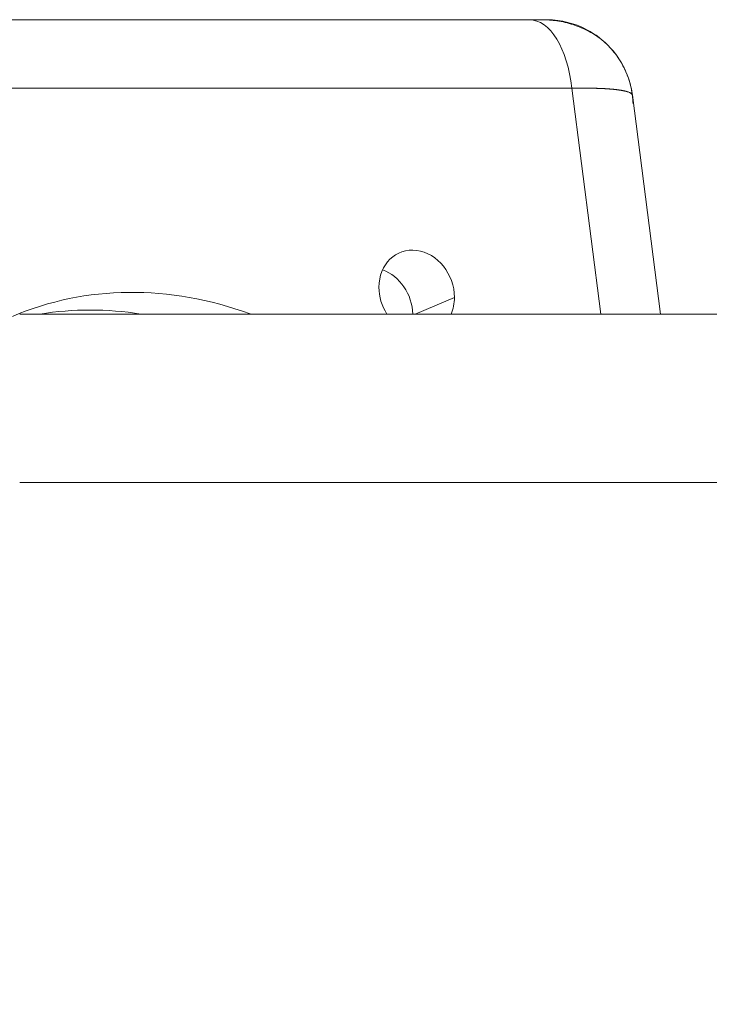
# Model space of a CAD drawing. Units: millimetres. Extents: x -3095 to 8515, y -2095 to 3444.
# Drawn here: x -1184 to -1164, y -1806 to -1778 of the extents above; entities that cross this region are included whole.
import ezdxf

# ---------------------------------------------------------------- set-up
doc = ezdxf.new("R2010")
doc.units = ezdxf.units.MM
doc.layers.add('1', color=7, linetype='Continuous', true_color=0xffffff)
doc.layers.add('CAXA0', color=7, linetype='Continuous', lineweight=70)
doc.dimstyles.get("Standard").update_dxf_attribs({"dimtxt": 6, "dimasz": 0.18, "dimexe": 0.18, "dimexo": 0.0625, "dimgap": 0.09, "dimtad": 0, "dimtih": 1, "dimtoh": 1, "dimdec": 1, "dimzin": 0, "dimdsep": 46, "dimtxsty": 'Standard', "dimcen": 0.09, "dimclrd": 3, "dimclre": 3, "dimadec": 0, "dimazin": 0, "dimtfac": 1, "dimtdec": 1, "dimtofl": 0, "dimtmove": 0, "dimatfit": 3, "dimfxl": 0, "dimtolj": 1, "dimtzin": 0, "dimarcsym": 0})

# ---------------------------------------------------------------- blocks, each defined once
blk = doc.blocks.new('*D374')
at = {"color": 3, "lineweight": -2, "transparency": 16777216}
for p, q in [((-1399.204, -1794.186), (-1399.204, -1834.153)), ((-1119.204, -1794.186), (-1119.204, -1834.153)), ((-1399.024, -1833.973), (-1270.294, -1833.973)), ((-1119.384, -1833.973), (-1248.114, -1833.973))]:
    blk.add_line(p, q, dxfattribs=at)
at = {"color": 3, "lineweight": 18, "transparency": 16777216}
for points in [[(-1399.024, -1833.943), (-1399.024, -1834.003), (-1399.204, -1833.973)], [(-1119.384, -1833.943), (-1119.384, -1834.003), (-1119.204, -1833.973)]]:
    blk.add_solid(points, dxfattribs=at)
at = {"layer": 'Defpoints', "color": 0, "lineweight": 18, "transparency": 16777216}
for p in [(-1399.204, -1794.124), (-1119.204, -1794.124), (-1119.204, -1833.973)]:
    blk.add_point(p, dxfattribs=at)
at = {"color": 0, "lineweight": 18, "transparency": 16777216, "insert": (-1259.204, -1833.973), "char_height": 6, "attachment_point": 5}
blk.add_mtext('\\A1;280.0', dxfattribs=at)

msp = doc.modelspace()

# ---------------------------------------------------------------- linework, layer by layer
at = {"layer": '1', "color": 7, "linetype": 'Continuous', "lineweight": 18}
for p, q in [((-1169.048, -1777.624), (-1200.341, -1777.624)), ((-1165.261, -1786.124), (-1166.076, -1779.804)), ((-1183.768, -1786.124), (-1140.656, -1786.124))]:
    msp.add_line(p, q, dxfattribs=at)
at = {"layer": '1', "color": 7, "linetype": 'Continuous', "lineweight": 13}
for p, q in [((-1167.825, -1779.604), (-1200.776, -1779.604)), ((-1167.825, -1779.604), (-1166.984, -1786.124)), ((-1172.344, -1786.124), (-1171.214, -1785.643)), ((-1183.768, -1790.993), (-1135.923, -1790.993))]:
    msp.add_line(p, q, dxfattribs=at)
msp.add_ellipse((-1169.048, -1780.124), major_axis=(0, -2.5), ratio=0.5, start_param=1.780236, end_param=3.141593, dxfattribs=at)
at = {"layer": '1', "color": 7, "linetype": 'Continuous', "lineweight": 18}
for centre, major_axis, start_param, end_param in [((-1172.304, -1785.498), (-0.489, 1.15), 4.247267, 7.388859), ((-1173.506, -1786.008), (-0.489, 1.15), 4.272399, 5.619062), ((-1179.284, -1797.235), (-4.695, 11.044), 5.609491, 6.283166), ((-1172.304, -1785.498), (-0.489, 1.15), 1.105674, 1.762562), ((-1172.304, -1785.498), (-0.489, 1.15), 3.829287, 4.247267), ((-1180.486, -1797.746), (-4.695, 11.044), 5.797335, 6.077748)]:
    msp.add_ellipse(centre, major_axis=major_axis, ratio=0.847101, start_param=start_param, end_param=end_param, dxfattribs=at)
for points, knots in [([(-1168.557, -1777.624), (-1168.554, -1777.624), (-1168.555, -1777.624), (-1168.588, -1777.624), (-1168.674, -1777.624), (-1168.824, -1777.624), (-1168.966, -1777.624), (-1169.048, -1777.624)], [0, 0, 0, 0, 0.123864, 0.304864, 0.510354, 0.741145, 1, 1, 1, 1]), ([(-1166.056, -1780.058), (-1166.063, -1779.831), (-1166.138, -1779.361), (-1166.48, -1778.645), (-1167.077, -1778.047), (-1167.783, -1777.71), (-1168.298, -1777.627), (-1168.523, -1777.624), (-1168.56, -1777.624)], [0, 0, 0, 0, 0.171732, 0.372517, 0.602901, 0.816861, 0.970139, 1, 1, 1, 1])]:
    msp.add_open_spline(points, degree=3, knots=knots, dxfattribs=at)
at = {"layer": '1', "color": 7, "linetype": 'Continuous', "lineweight": 13}
msp.add_open_spline([(-1166.076, -1779.804), (-1166.076, -1779.803), (-1166.076, -1779.802), (-1166.076, -1779.8), (-1166.077, -1779.798), (-1166.077, -1779.796), (-1166.078, -1779.793), (-1166.079, -1779.791), (-1166.08, -1779.789), (-1166.081, -1779.786), (-1166.082, -1779.784), (-1166.084, -1779.782), (-1166.085, -1779.78), (-1166.087, -1779.778), (-1166.088, -1779.775), (-1166.098, -1779.763), (-1166.126, -1779.74), (-1166.193, -1779.711), (-1166.282, -1779.685), (-1166.392, -1779.663), (-1166.486, -1779.649), (-1166.551, -1779.641), (-1166.578, -1779.638), (-1166.606, -1779.635), (-1166.635, -1779.633), (-1166.665, -1779.63), (-1166.695, -1779.627), (-1166.726, -1779.625), (-1166.757, -1779.622), (-1166.79, -1779.62), (-1166.822, -1779.618), (-1166.856, -1779.616), (-1166.89, -1779.614), (-1166.925, -1779.612), (-1166.96, -1779.61), (-1166.996, -1779.609), (-1167.032, -1779.607), (-1167.069, -1779.606), (-1167.107, -1779.605), (-1167.145, -1779.604), (-1167.184, -1779.603), (-1167.223, -1779.602), (-1167.263, -1779.601), (-1167.303, -1779.601), (-1167.344, -1779.6), (-1167.386, -1779.6), (-1167.428, -1779.6), (-1167.47, -1779.6), (-1167.513, -1779.6), (-1167.556, -1779.6), (-1167.6, -1779.6), (-1167.644, -1779.601), (-1167.689, -1779.601), (-1167.734, -1779.602), (-1167.779, -1779.603), (-1167.81, -1779.603), (-1167.825, -1779.604)], degree=3, knots=[0, 0, 0, 0, 0.001951, 0.007673, 0.013355, 0.018997, 0.024599, 0.030161, 0.035683, 0.041165, 0.046607, 0.05201, 0.057372, 0.062694, 0.067977, 0.073219, 0.158323, 0.241703, 0.32336, 0.403296, 0.481512, 0.496417, 0.511317, 0.526212, 0.5411, 0.555984, 0.570862, 0.585734, 0.600601, 0.615463, 0.630319, 0.64517, 0.660015, 0.674855, 0.68969, 0.704519, 0.719343, 0.734162, 0.748975, 0.763783, 0.778586, 0.793383, 0.808175, 0.822962, 0.837744, 0.85252, 0.867292, 0.882058, 0.896818, 0.911574, 0.926325, 0.94107, 0.95581, 0.970545, 0.985275, 1, 1, 1, 1], dxfattribs=at)
at = {"layer": 'CAXA0', "color": 7, "linetype": 'Continuous', "lineweight": 18}
for p, q in [((-1169.048, -1777.624), (-1200.341, -1777.624)), ((-1165.261, -1786.124), (-1166.076, -1779.801)), ((-1183.768, -1786.124), (-1140.656, -1786.124))]:
    msp.add_line(p, q, dxfattribs=at)
at = {"layer": 'CAXA0', "color": 7, "linetype": 'Continuous', "lineweight": 13}
for p, q in [((-1167.825, -1779.604), (-1200.776, -1779.604)), ((-1167.825, -1779.604), (-1166.984, -1786.124)), ((-1172.344, -1786.124), (-1171.214, -1785.643)), ((-1135.923, -1790.993), (-1183.768, -1790.993))]:
    msp.add_line(p, q, dxfattribs=at)
msp.add_ellipse((-1169.048, -1780.124), major_axis=(0, -2.5), ratio=0.5, start_param=1.780236, end_param=3.141593, dxfattribs=at)
at = {"layer": 'CAXA0', "color": 7, "linetype": 'Continuous', "lineweight": 18}
for centre, major_axis, start_param, end_param in [((-1172.304, -1785.498), (-0.489, 1.15), 4.247267, 7.388859), ((-1173.506, -1786.008), (0.489, -1.15), 1.130806, 2.477469), ((-1179.284, -1797.235), (-4.695, 11.044), 5.609491, 6.283166), ((-1172.304, -1785.498), (-0.489, 1.15), 1.105674, 1.762562), ((-1172.304, -1785.498), (-0.489, 1.15), 3.829287, 4.247267), ((-1180.486, -1797.746), (4.695, -11.044), 2.655742, 2.936156)]:
    msp.add_ellipse(centre, major_axis=major_axis, ratio=0.847101, start_param=start_param, end_param=end_param, dxfattribs=at)
for points, knots in [([(-1168.566, -1777.624), (-1168.565, -1777.624), (-1168.564, -1777.624), (-1168.563, -1777.624), (-1168.561, -1777.624), (-1168.56, -1777.624), (-1168.558, -1777.624), (-1168.556, -1777.624), (-1168.555, -1777.624), (-1168.558, -1777.624), (-1168.566, -1777.624), (-1168.583, -1777.624), (-1168.617, -1777.624), (-1168.665, -1777.624), (-1168.722, -1777.624), (-1168.768, -1777.624), (-1168.792, -1777.624), (-1168.792, -1777.624), (-1168.792, -1777.624), (-1168.793, -1777.624), (-1168.793, -1777.624), (-1168.793, -1777.624), (-1168.794, -1777.624), (-1168.796, -1777.624), (-1168.8, -1777.624), (-1168.809, -1777.624), (-1168.825, -1777.624), (-1168.851, -1777.624), (-1168.881, -1777.624), (-1168.908, -1777.624), (-1168.93, -1777.624), (-1168.949, -1777.624), (-1168.971, -1777.624), (-1168.995, -1777.624), (-1169.02, -1777.624), (-1169.038, -1777.624), (-1169.048, -1777.624)], [0, 0, 0, 0, 0.009238, 0.022517, 0.035793, 0.049065, 0.060312, 0.092423, 0.14537, 0.196092, 0.240207, 0.326343, 0.42968, 0.525399, 0.620946, 0.716386, 0.716421, 0.716456, 0.716527, 0.716668, 0.716951, 0.717516, 0.718646, 0.720906, 0.72542, 0.734432, 0.752397, 0.788114, 0.829745, 0.858934, 0.878608, 0.899822, 0.922574, 0.946858, 0.972669, 1, 1, 1, 1]), ([(-1168.654, -1777.624), (-1168.658, -1777.624), (-1168.679, -1777.624), (-1168.722, -1777.624), (-1168.768, -1777.624), (-1168.792, -1777.624), (-1168.792, -1777.624), (-1168.792, -1777.624), (-1168.793, -1777.624), (-1168.793, -1777.624), (-1168.793, -1777.624), (-1168.794, -1777.624), (-1168.796, -1777.624), (-1168.8, -1777.624), (-1168.809, -1777.624), (-1168.825, -1777.624), (-1168.851, -1777.624), (-1168.881, -1777.624), (-1168.908, -1777.624), (-1168.93, -1777.624), (-1168.949, -1777.624), (-1168.971, -1777.624), (-1168.995, -1777.624), (-1169.02, -1777.624), (-1169.038, -1777.624), (-1169.048, -1777.624)], [0, 0, 0, 0, 0.048421, 0.239993, 0.431356, 0.431427, 0.431498, 0.431639, 0.431923, 0.432489, 0.433623, 0.435888, 0.440418, 0.449469, 0.46754, 0.503559, 0.575173, 0.658448, 0.717167, 0.756574, 0.799085, 0.844694, 0.89339, 0.945164, 1, 1, 1, 1]), ([(-1166.056, -1780.058), (-1166.061, -1779.89), (-1166.103, -1779.555), (-1166.273, -1779.059), (-1166.546, -1778.605), (-1166.898, -1778.233), (-1167.313, -1777.951), (-1167.77, -1777.758), (-1168.241, -1777.648), (-1168.546, -1777.624), (-1168.695, -1777.624)], [0, 0, 0, 0, 0.123244, 0.251187, 0.381355, 0.513572, 0.64545, 0.772649, 0.891458, 1, 1, 1, 1])]:
    msp.add_open_spline(points, degree=3, knots=knots, dxfattribs=at)
at = {"layer": 'CAXA0', "color": 7, "linetype": 'Continuous', "lineweight": 13}
msp.add_open_spline([(-1167.825, -1779.604), (-1167.817, -1779.604), (-1167.801, -1779.603), (-1167.778, -1779.603), (-1167.754, -1779.602), (-1167.731, -1779.602), (-1167.707, -1779.602), (-1167.684, -1779.601), (-1167.661, -1779.601), (-1167.638, -1779.601), (-1167.615, -1779.601), (-1167.592, -1779.6), (-1167.57, -1779.6), (-1167.547, -1779.6), (-1167.524, -1779.6), (-1167.502, -1779.6), (-1167.48, -1779.6), (-1167.458, -1779.6), (-1167.435, -1779.6), (-1167.414, -1779.6), (-1167.392, -1779.6), (-1167.37, -1779.601), (-1167.348, -1779.601), (-1167.327, -1779.601), (-1167.305, -1779.601), (-1167.284, -1779.602), (-1167.263, -1779.602), (-1167.242, -1779.602), (-1167.221, -1779.603), (-1167.201, -1779.603), (-1167.18, -1779.603), (-1167.16, -1779.604), (-1167.139, -1779.605), (-1167.119, -1779.605), (-1167.099, -1779.606), (-1167.079, -1779.606), (-1167.06, -1779.607), (-1167.04, -1779.608), (-1167.021, -1779.608), (-1167.001, -1779.609), (-1166.982, -1779.61), (-1166.963, -1779.611), (-1166.945, -1779.612), (-1166.926, -1779.613), (-1166.908, -1779.613), (-1166.889, -1779.614), (-1166.871, -1779.615), (-1166.853, -1779.616), (-1166.835, -1779.618), (-1166.818, -1779.619), (-1166.8, -1779.62), (-1166.783, -1779.621), (-1166.766, -1779.622), (-1166.749, -1779.623), (-1166.732, -1779.625), (-1166.716, -1779.626), (-1166.699, -1779.627), (-1166.683, -1779.629), (-1166.667, -1779.63), (-1166.651, -1779.631), (-1166.636, -1779.633), (-1166.62, -1779.634), (-1166.605, -1779.636), (-1166.59, -1779.638), (-1166.575, -1779.639), (-1166.56, -1779.641), (-1166.546, -1779.642), (-1166.531, -1779.644), (-1166.517, -1779.646), (-1166.503, -1779.648), (-1166.489, -1779.649), (-1166.476, -1779.651), (-1166.463, -1779.653), (-1166.449, -1779.655), (-1166.436, -1779.657), (-1166.424, -1779.659), (-1166.411, -1779.661), (-1166.399, -1779.663), (-1166.387, -1779.665), (-1166.375, -1779.667), (-1166.363, -1779.669), (-1166.352, -1779.671), (-1166.341, -1779.674), (-1166.33, -1779.676), (-1166.319, -1779.678), (-1166.308, -1779.68), (-1166.298, -1779.683), (-1166.288, -1779.685), (-1166.278, -1779.688), (-1166.268, -1779.69), (-1166.259, -1779.692), (-1166.249, -1779.695), (-1166.24, -1779.698), (-1166.232, -1779.7), (-1166.223, -1779.703), (-1166.215, -1779.705), (-1166.207, -1779.708), (-1166.172, -1779.72), (-1166.122, -1779.742), (-1166.085, -1779.774), (-1166.077, -1779.796), (-1166.076, -1779.804)], degree=3, knots=[0, 0, 0, 0, 0.007576, 0.015161, 0.022753, 0.030354, 0.037962, 0.045577, 0.053201, 0.060832, 0.068471, 0.076117, 0.08377, 0.091431, 0.099099, 0.106773, 0.114455, 0.122144, 0.12984, 0.137543, 0.145252, 0.152968, 0.16069, 0.168419, 0.176153, 0.183895, 0.191642, 0.199395, 0.207155, 0.21492, 0.222691, 0.230467, 0.238249, 0.246037, 0.25383, 0.261628, 0.269432, 0.277241, 0.285055, 0.292874, 0.300698, 0.308528, 0.316363, 0.324203, 0.332049, 0.3399, 0.347756, 0.355618, 0.363486, 0.371359, 0.379237, 0.387121, 0.395011, 0.402906, 0.410807, 0.418713, 0.426625, 0.434543, 0.442466, 0.450395, 0.45833, 0.466271, 0.474217, 0.482169, 0.490126, 0.49809, 0.506059, 0.514034, 0.522014, 0.530001, 0.537993, 0.545991, 0.553995, 0.562004, 0.57002, 0.578041, 0.586068, 0.594102, 0.60214, 0.610185, 0.618236, 0.626292, 0.634354, 0.642422, 0.650496, 0.658575, 0.66666, 0.674751, 0.682848, 0.69095, 0.699058, 0.707172, 0.715291, 0.723416, 0.731547, 0.739683, 0.747824, 0.755972, 0.845917, 0.938963, 1, 1, 1, 1], dxfattribs=at)

# ---------------------------------------------------------------- dimensions: what is measured, and where the dimension line sits
at = {"color": 3, "lineweight": 18}
dim = msp.add_linear_dim(base=(-1119.204, -1833.973), p1=(-1399.204, -1794.124), p2=(-1119.204, -1794.124), dimstyle='Standard', dxfattribs=at)
dim.commit()
dim.dimension.update_dxf_attribs({"geometry": '*D374', "text_midpoint": (-1259.204, -1833.973)})

doc.saveas('drawing.dxf')
